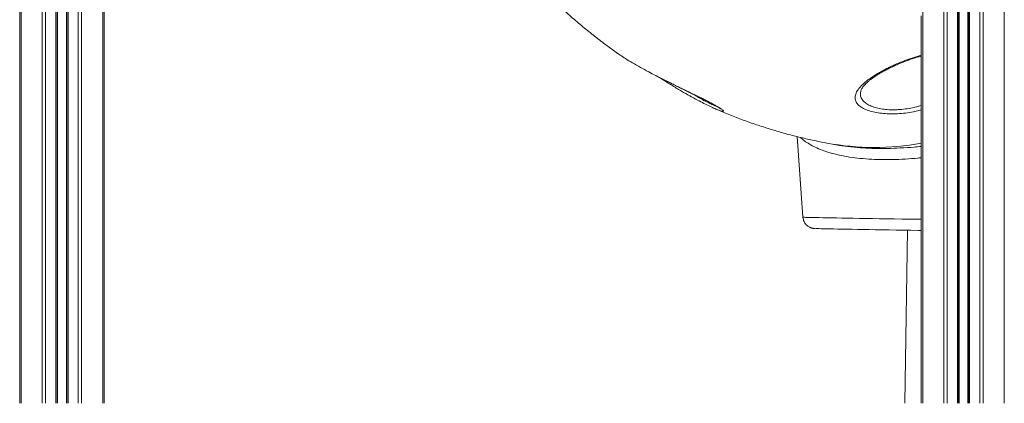
# Model space of a CAD drawing. Units: millimetres. Extents: x -11944 to 22326, y -5684 to 4845.
# Drawn here: x -10465 to -9657, y 1742 to 2057 of the extents above; entities that cross this region are included whole.
import ezdxf

# ---------------------------------------------------------------- set-up
doc = ezdxf.new("R2010")
doc.units = ezdxf.units.MM

msp = doc.modelspace()

# ---------------------------------------------------------------- linework, layer by layer
at = {"color": 8, "linetype": 'Continuous', "lineweight": 15}
for p, q in [((-9657.15, 4242.83), (-9657.15, 1741.65)), ((-9674.44, 4121.6), (-9674.44, 1741.65)), ((-9706.78, 4069.45), (-9706.78, 1741.65)), ((-9724.07, 4065.15), (-9724.07, 1741.65)), ((-9703.95, 3130.13), (-9703.95, 1741.65)), ((-9677.27, 3130.13), (-9677.27, 1741.65)), ((-9695.61, 3124.19), (-9695.61, 1741.65)), ((-9694.28, 3123.89), (-9694.28, 1741.65)), ((-9686.94, 3123.89), (-9686.94, 1741.65)), ((-9685.61, 3124.19), (-9685.61, 1741.65))]:
    msp.add_line(p, q, dxfattribs=at)
at = {"color": 7, "linetype": 'Continuous', "lineweight": 15}
for p, q in [((-10463.33, 3691.65), (-10463.33, 1741.65)), ((-10446.04, 3691.65), (-10446.04, 1741.65)), ((-10443.21, 3691.65), (-10443.21, 1741.65)), ((-10434.87, 3691.65), (-10434.87, 1741.65)), ((-10433.87, 3691.65), (-10433.87, 1741.65)), ((-10433.54, 3691.65), (-10433.54, 1741.65)), ((-10426.2, 3691.65), (-10426.2, 1741.65)), ((-10425.87, 3691.65), (-10425.87, 1741.65)), ((-10424.87, 3691.65), (-10424.87, 1741.65)), ((-10416.53, 3691.65), (-10416.53, 1741.65)), ((-10413.7, 3691.65), (-10413.7, 1741.65)), ((-10396.41, 3691.65), (-10396.41, 1741.65)), ((-9694.61, 3123.95), (-9694.61, 1741.65)), ((-9686.61, 3123.95), (-9686.61, 1741.65)), ((-10464.5, 3064.65), (-10464.5, 1741.65)), ((-10395.24, 2089.61), (-10395.24, 1741.65)), ((-9725.24, 2059.61), (-9725.24, 1741.65)), ((-9827.1, 1960.59), (-9822.25, 1894.39)), ((-9802.78, 1955.26), (-9795, 1953.82)), ((-9736.59, 1883.75), (-9738.59, 1741.65))]:
    msp.add_line(p, q, dxfattribs=at)
at = {"color": 8, "linetype": 'Continuous', "lineweight": 15, "flags": 128}
msp.add_lwpolyline([(-9822.25, 1894.39), (-9822.16, 1894.38), (-9821.72, 1894.35), (-9820.94, 1894.32), (-9819.8, 1894.29), (-9818.32, 1894.25), (-9816.5, 1894.2), (-9814.34, 1894.16), (-9811.85, 1894.1), (-9809.04, 1894.05), (-9805.91, 1893.99), (-9802.47, 1893.92), (-9798.73, 1893.85), (-9794.7, 1893.78), (-9790.39, 1893.71), (-9785.82, 1893.63), (-9780.99, 1893.55), (-9775.92, 1893.46), (-9770.62, 1893.38), (-9765.11, 1893.29), (-9759.4, 1893.2), (-9753.51, 1893.11), (-9747.45, 1893.01), (-9741.24, 1892.92), (-9734.9, 1892.82), (-9728.44, 1892.73), (-9725.24, 1892.68)], dxfattribs=at)
at = {"color": 7, "linetype": 'Continuous', "lineweight": 15, "flags": 128}
for points in [[(-9751.66, 1883.98), (-9757.24, 1884.07), (-9762.64, 1884.15), (-9767.83, 1884.24), (-9772.79, 1884.32), (-9777.51, 1884.4), (-9781.99, 1884.47), (-9786.2, 1884.55), (-9790.13, 1884.62), (-9793.77, 1884.68), (-9797.11, 1884.75), (-9800.14, 1884.8), (-9802.85, 1884.86), (-9805.24, 1884.91), (-9807.3, 1884.95), (-9809.01, 1885), (-9810.38, 1885.03), (-9811.4, 1885.07), (-9812.03, 1885.09)], [(-9725.24, 1883.58), (-9727.72, 1883.61), (-9733.9, 1883.71), (-9739.97, 1883.8), (-9745.89, 1883.89), (-9751.66, 1883.98)]]:
    msp.add_lwpolyline(points, dxfattribs=at)
at = {"color": 8, "linetype": 'Continuous', "lineweight": 15}
msp.add_arc((-9763.53, 2167.85), 216.17, 259.53978, 280.20257, dxfattribs=at)
at = {"color": 7, "linetype": 'Continuous', "lineweight": 15}
for points, knots in [([(-10069.52, 2117.44), (-10068.91, 2116.71), (-10065.44, 2112.5), (-10058.89, 2105.06), (-10049.89, 2095.18), (-10040.72, 2085.63), (-10031.41, 2076.4), (-10021.97, 2067.5), (-10012.4, 2058.93), (-10002.71, 2050.67), (-9992.89, 2042.75), (-9983.62, 2035.62), (-9977.54, 2031.26), (-9974.84, 2029.33)], [0, 0, 0, 0, 0.021929, 0.126078, 0.229238, 0.331391, 0.432531, 0.532663, 0.6318, 0.729963, 0.82718, 0.923484, 1, 1, 1, 1]), ([(-9974.85, 2029.32), (-9973.98, 2028.7), (-9971.94, 2027.26), (-9967.62, 2024.47), (-9962.06, 2021.09), (-9955.63, 2017.42), (-9949.17, 2013.89), (-9944.82, 2011.63), (-9942.88, 2010.62)], [0, 0, 0, 0, 0.123738, 0.292102, 0.477626, 0.66752, 0.850975, 1, 1, 1, 1]), ([(-9774.74, 1998.18), (-9774.66, 1998.44), (-9774.49, 1998.98), (-9773.94, 2000.03), (-9773.12, 2001.26), (-9772.03, 2002.6), (-9770.66, 2004.04), (-9769.02, 2005.56), (-9767.09, 2007.15), (-9764.9, 2008.78), (-9762.48, 2010.44), (-9759.81, 2012.11), (-9756.93, 2013.79), (-9753.84, 2015.48), (-9750.56, 2017.14), (-9747.14, 2018.75), (-9743.62, 2020.3), (-9740.03, 2021.76), (-9736.42, 2023.13), (-9732.92, 2024.35), (-9729.51, 2025.43), (-9726.99, 2026.16), (-9725.55, 2026.52), (-9725.24, 2026.59)], [0, 0, 0, 0, 0.044009, 0.092565, 0.14049, 0.188614, 0.237407, 0.286961, 0.337165, 0.387809, 0.438677, 0.489184, 0.540636, 0.592629, 0.644834, 0.696859, 0.748423, 0.799326, 0.84944, 0.89871, 0.941924, 0.987444, 1, 1, 1, 1]), ([(-9942.82, 2010.56), (-9941.63, 2009.95), (-9939.19, 2008.69), (-9935.43, 2006.79), (-9931.6, 2004.88), (-9927.77, 2002.98), (-9923.99, 2001.12), (-9920.3, 1999.31), (-9916.72, 1997.57), (-9913.31, 1995.9), (-9910.06, 1994.3), (-9906.97, 1992.77), (-9904.03, 1991.3), (-9901.29, 1989.91), (-9898.77, 1988.6), (-9896.51, 1987.41), (-9894.53, 1986.33), (-9892.85, 1985.38), (-9891.56, 1984.61), (-9890.59, 1983.99), (-9889.98, 1983.57), (-9889.64, 1983.31), (-9889.62, 1983.29), (-9889.61, 1983.28)], [0, 0, 0, 0, 0.050663, 0.104092, 0.157757, 0.211449, 0.264914, 0.317957, 0.370409, 0.422125, 0.472595, 0.523385, 0.574365, 0.625198, 0.675584, 0.725251, 0.773933, 0.821359, 0.867199, 0.90517, 0.945218, 0.976895, 1, 1, 1, 1]), ([(-9939.94, 2009.08), (-9939.43, 2008.76), (-9937.68, 2007.63), (-9935.88, 2006.48), (-9934.58, 2005.67), (-9934.55, 2005.65)], [0, 0, 0, 0, 0.2825295, 0.98239, 1, 1, 1, 1]), ([(-9934.55, 2005.65), (-9933.31, 2004.88), (-9930.82, 2003.31), (-9927.05, 2001), (-9924.05, 1999.19), (-9922.31, 1998.16), (-9921.83, 1997.88)], [0, 0, 0, 0, 0.290783, 0.588454, 0.885619, 1, 1, 1, 1]), ([(-9890.95, 1982.19), (-9891.07, 1982.23), (-9891.93, 1982.49), (-9894.49, 1983.54), (-9898.51, 1985.33), (-9903.38, 1987.7), (-9908.92, 1990.57), (-9915.11, 1993.99), (-9919.5, 1996.5), (-9921.77, 1997.86), (-9921.78, 1997.86)], [0, 0, 0, 0, 0.025024, 0.177787, 0.334759, 0.491387, 0.651736, 0.823835, 0.999672, 1, 1, 1, 1]), ([(-9893.72, 1983.26), (-9892.13, 1982.55), (-9886.96, 1980.27), (-9878.1, 1976.73), (-9867.16, 1972.62), (-9856.15, 1968.85), (-9845.08, 1965.4), (-9833.95, 1962.26), (-9822.77, 1959.44), (-9812.38, 1957.11), (-9805.7, 1955.83), (-9802.78, 1955.26)], [0, 0, 0, 0, 0.054921, 0.178325, 0.301072, 0.423212, 0.544795, 0.665868, 0.786477, 0.906667, 1, 1, 1, 1]), ([(-9794.99, 1953.87), (-9794.05, 1953.69), (-9790.35, 1952.95), (-9786.22, 1952.34), (-9782.84, 1952.05), (-9782.77, 1952.04)], [0, 0, 0, 0, 0.249157, 0.984847, 1, 1, 1, 1]), ([(-9822.23, 1894.39), (-9822.23, 1894.32), (-9822.24, 1893.68), (-9821.96, 1892.52), (-9821.43, 1890.99), (-9820.69, 1889.64), (-9819.8, 1888.49), (-9818.83, 1887.52), (-9817.8, 1886.75), (-9816.78, 1886.17), (-9815.83, 1885.76), (-9815.01, 1885.49), (-9814.35, 1885.33), (-9813.86, 1885.24), (-9813.48, 1885.19), (-9813.18, 1885.16), (-9812.9, 1885.13), (-9812.65, 1885.12), (-9812.48, 1885.11), (-9812.39, 1885.1)], [0, 0, 0, 0, 0.009303, 0.089513, 0.165214, 0.236961, 0.304973, 0.369243, 0.429548, 0.485346, 0.535441, 0.577903, 0.61316, 0.646149, 0.682651, 0.727719, 0.790211, 0.884671, 1, 1, 1, 1])]:
    msp.add_open_spline(points, degree=3, knots=knots, dxfattribs=at)
at = {"color": 8, "linetype": 'Continuous', "lineweight": 15}
for points, knots in [([(-9744.7, 1979.33), (-9745.34, 1979.3), (-9748.21, 1979.17), (-9753.22, 1979.22), (-9759.33, 1979.76), (-9764.86, 1980.77), (-9769.68, 1982.2), (-9773.72, 1984.06), (-9776.85, 1986.33), (-9778.89, 1988.98), (-9779.59, 1991.49), (-9779.49, 1993.65), (-9779.06, 1995.38), (-9778.28, 1997.18), (-9777.14, 1999.04), (-9775.64, 2000.96), (-9773.77, 2002.95), (-9771.55, 2004.98), (-9768.98, 2007.04), (-9766.1, 2009.11), (-9762.91, 2011.19), (-9759.4, 2013.28), (-9755.66, 2015.34), (-9751.72, 2017.33), (-9747.61, 2019.26), (-9743.28, 2021.14), (-9738.08, 2023.21), (-9732.04, 2025.37), (-9727.5, 2026.66), (-9725.24, 2027.3)], [0, 0, 0, 0, 0.013108, 0.058875, 0.105942, 0.152338, 0.199944, 0.249426, 0.300166, 0.35382, 0.408851, 0.437698, 0.466731, 0.496337, 0.526136, 0.556665, 0.587397, 0.618756, 0.650329, 0.681831, 0.713549, 0.745949, 0.778589, 0.809927, 0.841493, 0.873811, 0.906403, 0.953498, 1, 1, 1, 1]), ([(-9942.88, 2010.62), (-9942.38, 2010.36), (-9940.55, 2009.4), (-9937.27, 2007.74), (-9933.09, 2005.64), (-9928.86, 2003.54), (-9924.63, 2001.46), (-9920.45, 1999.42), (-9916.33, 1997.41), (-9912.3, 1995.45), (-9908.48, 1993.58), (-9904.94, 1991.82), (-9901.66, 1990.17), (-9898.62, 1988.61), (-9895.92, 1987.18), (-9893.61, 1985.92), (-9891.66, 1984.8), (-9890.03, 1983.8), (-9888.8, 1982.98), (-9887.97, 1982.33), (-9887.48, 1981.85), (-9887.34, 1981.52), (-9887.62, 1981.31), (-9888.58, 1981.39), (-9890.2, 1981.93), (-9890.95, 1982.19)], [0, 0, 0, 0, 0.01614, 0.059745, 0.103348, 0.148123, 0.192897, 0.237785, 0.282672, 0.328947, 0.37522, 0.418679, 0.462136, 0.507043, 0.551947, 0.592801, 0.633652, 0.675947, 0.71824, 0.755761, 0.79328, 0.832128, 0.870975, 0.939762, 1, 1, 1, 1]), ([(-9912.72, 1995.61), (-9911.5, 1994.87), (-9908.65, 1993.14), (-9904.53, 1990.84), (-9900.34, 1988.62), (-9896.75, 1986.88), (-9894.07, 1985.71), (-9893.05, 1985.38), (-9892.66, 1985.26)], [0, 0, 0, 0, 0.13794, 0.32162, 0.505212, 0.694366, 0.883452, 1, 1, 1, 1]), ([(-9774.67, 1998.18), (-9774.9, 1997.2), (-9775.36, 1995.14), (-9774.6, 1992.28), (-9772.85, 1989.66), (-9770.06, 1987.4), (-9766.5, 1985.57), (-9762.16, 1984.13), (-9757.24, 1983.13), (-9751.74, 1982.58), (-9747.24, 1982.53), (-9744.63, 1982.65), (-9744.06, 1982.68)], [0, 0, 0, 0, 0.110403, 0.229251, 0.348063, 0.457435, 0.566766, 0.668904, 0.771002, 0.871371, 0.971715, 1, 1, 1, 1]), ([(-9744.06, 1982.68), (-9742.12, 1982.84), (-9738.23, 1983.14), (-9732.04, 1984.29), (-9727.64, 1985.31), (-9725.4, 1986.14), (-9725.24, 1986.19)], [0, 0, 0, 0, 0.308251, 0.616543, 0.97328, 1, 1, 1, 1]), ([(-9725.24, 1982.47), (-9725.91, 1982.28), (-9728.01, 1981.69), (-9732.31, 1980.78), (-9738.19, 1979.8), (-9742.51, 1979.49), (-9744.7, 1979.33)], [0, 0, 0, 0, 0.106689, 0.332469, 0.662101, 1, 1, 1, 1]), ([(-9725.24, 1943.22), (-9726.16, 1943.12), (-9730.62, 1942.63), (-9738.47, 1942.09), (-9748.71, 1941.64), (-9758.7, 1941.63), (-9768.37, 1942.02), (-9777.62, 1942.85), (-9786.39, 1944.1), (-9794.53, 1945.77), (-9801.8, 1947.77), (-9808.14, 1950.02), (-9813.59, 1952.45), (-9818.21, 1955.04), (-9821.77, 1957.54), (-9823.41, 1959.13), (-9824.14, 1959.84)], [0, 0, 0, 0, 0.018841, 0.091423, 0.165102, 0.239346, 0.314752, 0.391889, 0.469665, 0.549413, 0.62982, 0.705471, 0.782168, 0.859386, 0.937666, 1, 1, 1, 1]), ([(-9782.77, 1952.04), (-9779.55, 1951.74), (-9773.37, 1951.15), (-9763.39, 1950.77), (-9753.19, 1950.76), (-9742.42, 1951.15), (-9733.06, 1951.76), (-9727.23, 1952.34), (-9725.24, 1952.55)], [0, 0, 0, 0, 0.190588, 0.365745, 0.543692, 0.723059, 0.905326, 1, 1, 1, 1])]:
    msp.add_open_spline(points, degree=3, knots=knots, dxfattribs=at)

doc.saveas('drawing.dxf')
